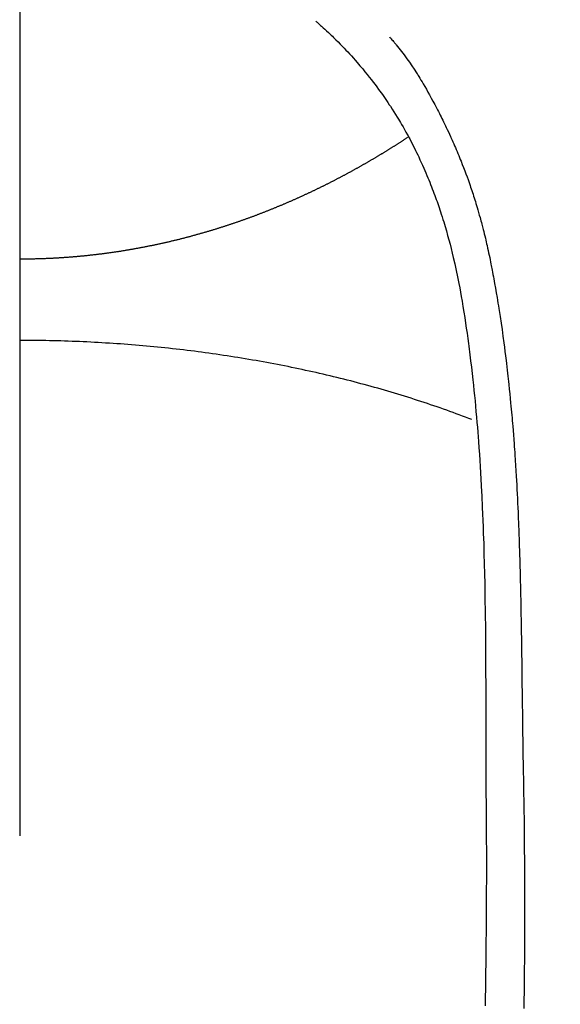
# Model space of a CAD drawing. Extents: x 28111 to 54233, y -32850 to -24450.
# Drawn here: x 45837 to 45851, y -25894 to -25869 of the extents above; entities that cross this region are included whole.
import ezdxf

# ---------------------------------------------------------------- set-up
doc = ezdxf.new("R2010")
doc.units = 0
doc.header["$LTSCALE"] = 50
doc.header["$MEASUREMENT"] = 0
doc.linetypes.add('CENTER', pattern=[2, 1.25, -0.25, 0.25, -0.25])
doc.layers.get('0').update_dxf_attribs({"linetype": 'CONTINUOUS'})
for name, color, linetype in [('150-機器', 8, 'CONTINUOUS'), ('160-文字', 254, 'CONTINUOUS'), ('166-寸法B', 11, 'CONTINUOUS')]:
    doc.layers.add(name, color=color, linetype=linetype)
doc.styles.add('KH001', font='txt')
doc.dimstyles.new('KH1xx030', dxfattribs={"dimscale": 30, "dimtxt": 2, "dimasz": 0.6, "dimexe": 0.3, "dimexo": 1.2, "dimgap": 0.5, "dimtad": 3, "dimdec": 1, "dimdsep": 46, "dimlunit": 6, "dimtxsty": 'KH001', "dimblk": 'DOT', "dimcen": 1, "dimdle": 1, "dimclrd": 256, "dimclre": 256, "dimclrt": 256, "dimadec": 0, "dimazin": 0, "dimtfac": 1, "dimtdec": 1, "dimtix": 1, "dimtmove": 2, "dimatfit": 3, "dimldrblk": 'CLOSEDBLANK', "dimfxl": 1, "dimtolj": 1, "dimtzin": 0, "dimlwd": -1, "dimlwe": -1, "dimarcsym": 0})

# ---------------------------------------------------------------- blocks, each defined once
blk = doc.blocks.new('_ClosedBlank')
at = {"color": 0, "linetype": 'ByBlock', "lineweight": -2}
for p, q in [((-1, 0.1667), (0, 0)), ((-1, 0.1667), (-1, -0.1667)), ((0, 0), (-1, -0.1667))]:
    blk.add_line(p, q, dxfattribs=at)
blk = doc.blocks.new('_Dot')
at = {"color": 0, "linetype": 'ByBlock', "lineweight": -2}
blk.add_line((-0.5, 0), (-1, 0), dxfattribs=at)
at = {"color": 0, "linetype": 'ByBlock', "const_width": 0.5}
blk.add_lwpolyline([(-0.25, 0, 1), (0.25, 0, 1)], format="xyb", close=True, dxfattribs=at)

msp = doc.modelspace()

# ---------------------------------------------------------------- linework, layer by layer
at = {"layer": '150-機器', "color": 13, "linetype": 'Continuous'}
for points in [[(45844.871, -25869.078), (45844.887, -25869.092), (45844.902, -25869.105), (45844.918, -25869.119), (45844.933, -25869.133), (45844.953, -25869.15), (45844.973, -25869.168), (45844.993, -25869.186), (45845.013, -25869.204), (45845.058, -25869.245), (45845.103, -25869.286), (45845.148, -25869.327), (45845.193, -25869.369), (45845.227, -25869.401), (45845.261, -25869.434), (45845.295, -25869.466), (45845.328, -25869.499), (45845.386, -25869.555), (45845.443, -25869.613), (45845.5, -25869.67), (45845.557, -25869.728), (45845.602, -25869.775), (45845.647, -25869.822), (45845.692, -25869.87), (45845.736, -25869.918), (45845.787, -25869.973), (45845.838, -25870.03), (45845.889, -25870.086), (45845.939, -25870.143), (45845.975, -25870.185), (45846.01, -25870.227), (45846.046, -25870.269), (45846.081, -25870.312), (45846.138, -25870.381), (45846.195, -25870.45), (45846.25, -25870.52), (45846.306, -25870.59), (45846.353, -25870.652), (45846.4, -25870.714), (45846.447, -25870.776), (45846.493, -25870.839), (45846.526, -25870.884), (45846.559, -25870.93), (45846.591, -25870.975), (45846.623, -25871.021), (45846.66, -25871.074), (45846.696, -25871.127), (45846.732, -25871.181), (45846.768, -25871.234), (45846.776, -25871.245), (45846.783, -25871.256), (45846.79, -25871.266), (45846.797, -25871.277), (45846.843, -25871.347), (45846.888, -25871.417), (45846.932, -25871.487), (45846.975, -25871.558), (45847.003, -25871.605), (45847.031, -25871.651), (45847.058, -25871.697), (45847.086, -25871.744), (45847.124, -25871.81), (45847.163, -25871.877), (45847.2, -25871.945), (45847.237, -25872.012), (45847.252, -25872.039), (45847.266, -25872.066), (45847.281, -25872.094), (45847.295, -25872.121), (45847.327, -25872.181), (45847.358, -25872.241), (45847.389, -25872.301), (45847.42, -25872.361), (45847.447, -25872.417), (45847.475, -25872.473), (45847.502, -25872.529), (45847.528, -25872.586), (45847.562, -25872.657), (45847.595, -25872.729), (45847.628, -25872.801), (45847.66, -25872.874), (45847.687, -25872.936), (45847.714, -25872.999), (45847.741, -25873.061), (45847.767, -25873.124), (45847.79, -25873.181), (45847.814, -25873.239), (45847.837, -25873.296), (45847.86, -25873.354), (45847.881, -25873.41), (45847.903, -25873.467), (45847.924, -25873.524), (45847.945, -25873.581), (45847.964, -25873.633), (45847.983, -25873.686), (45848.002, -25873.739), (45848.02, -25873.791), (45848.038, -25873.844), (45848.056, -25873.896), (45848.074, -25873.948), (45848.091, -25874.001), (45848.112, -25874.067), (45848.133, -25874.132), (45848.154, -25874.198), (45848.175, -25874.264), (45848.21, -25874.38), (45848.244, -25874.495), (45848.276, -25874.612), (45848.308, -25874.728), (45848.339, -25874.842), (45848.368, -25874.956), (45848.397, -25875.07), (45848.424, -25875.185), (45848.463, -25875.351), (45848.499, -25875.519), (45848.534, -25875.686), (45848.568, -25875.854), (45848.589, -25875.968), (45848.61, -25876.082), (45848.631, -25876.196), (45848.65, -25876.31), (45848.674, -25876.453), (45848.697, -25876.596), (45848.719, -25876.739), (45848.74, -25876.882), (45848.759, -25877.013), (45848.778, -25877.144), (45848.796, -25877.276), (45848.814, -25877.407), (45848.823, -25877.479), (45848.833, -25877.552), (45848.842, -25877.624), (45848.851, -25877.697), (45848.871, -25877.859), (45848.89, -25878.021), (45848.909, -25878.182), (45848.928, -25878.344), (45848.943, -25878.481), (45848.957, -25878.618), (45848.971, -25878.755), (45848.985, -25878.892), (45848.998, -25879.03), (45849.01, -25879.169), (45849.023, -25879.308), (45849.034, -25879.446), (45849.045, -25879.571), (45849.054, -25879.695), (45849.064, -25879.82), (45849.073, -25879.944), (45849.085, -25880.106), (45849.097, -25880.267), (45849.108, -25880.429), (45849.118, -25880.59), (45849.128, -25880.752), (45849.137, -25880.914), (45849.146, -25881.076), (45849.154, -25881.238), (45849.159, -25881.339), (45849.164, -25881.441), (45849.169, -25881.543), (45849.174, -25881.645), (45849.181, -25881.813), (45849.188, -25881.981), (45849.194, -25882.149), (45849.2, -25882.317), (45849.205, -25882.449), (45849.209, -25882.581), (45849.213, -25882.713), (45849.217, -25882.845), (45849.224, -25883.102), (45849.23, -25883.358), (45849.235, -25883.614), (45849.24, -25883.871), (45849.243, -25884.075), (45849.247, -25884.279), (45849.249, -25884.483), (45849.252, -25884.687), (45849.253, -25884.839), (45849.255, -25884.991), (45849.256, -25885.142), (45849.257, -25885.294), (45849.258, -25885.514), (45849.259, -25885.733), (45849.26, -25885.953), (45849.261, -25886.173), (45849.261, -25886.292), (45849.262, -25886.411), (45849.263, -25886.53), (45849.263, -25886.649), (45849.263, -25886.748), (45849.263, -25886.846), (45849.263, -25886.944), (45849.263, -25887.042), (45849.263, -25887.171), (45849.263, -25887.301), (45849.263, -25887.43), (45849.264, -25887.559), (45849.264, -25887.751), (45849.265, -25887.942), (45849.266, -25888.134), (45849.266, -25888.326), (45849.266, -25888.368), (45849.266, -25888.411), (45849.266, -25888.453), (45849.266, -25888.495), (45849.267, -25888.762), (45849.268, -25889.029), (45849.27, -25889.297), (45849.273, -25889.564), (45849.274, -25889.708), (45849.275, -25889.853), (45849.276, -25889.997), (45849.277, -25890.142), (45849.277, -25890.298), (45849.278, -25890.453), (45849.278, -25890.609), (45849.278, -25890.764), (45849.278, -25890.907), (45849.278, -25891.05), (45849.278, -25891.192), (45849.278, -25891.335), (45849.277, -25891.467), (45849.277, -25891.6), (45849.276, -25891.732), (45849.276, -25891.864), (45849.275, -25891.973), (45849.274, -25892.082), (45849.274, -25892.191), (45849.273, -25892.299), (45849.271, -25892.477), (45849.27, -25892.655), (45849.269, -25892.833), (45849.267, -25893.011), (45849.265, -25893.227), (45849.262, -25893.443), (45849.259, -25893.658), (45849.256, -25893.874), (45849.252, -25894.09), (45849.249, -25894.306), (45849.245, -25894.523)], [(45846.774, -25869.483), (45846.786, -25869.495), (45846.797, -25869.508), (45846.808, -25869.521), (45846.819, -25869.534), (45846.838, -25869.555), (45846.856, -25869.577), (45846.874, -25869.599), (45846.892, -25869.62), (45846.906, -25869.638), (45846.921, -25869.655), (45846.935, -25869.672), (45846.949, -25869.689), (45846.983, -25869.731), (45847.016, -25869.772), (45847.049, -25869.814), (45847.082, -25869.856), (45847.118, -25869.903), (45847.154, -25869.95), (45847.189, -25869.997), (45847.224, -25870.045), (45847.289, -25870.136), (45847.351, -25870.228), (45847.413, -25870.32), (45847.474, -25870.413), (45847.488, -25870.436), (45847.502, -25870.458), (45847.516, -25870.481), (45847.53, -25870.503), (45847.559, -25870.551), (45847.588, -25870.598), (45847.616, -25870.646), (45847.644, -25870.695), (45847.685, -25870.766), (45847.726, -25870.837), (45847.767, -25870.908), (45847.807, -25870.98), (45847.853, -25871.063), (45847.898, -25871.147), (45847.944, -25871.232), (45847.988, -25871.316), (45848.013, -25871.364), (45848.038, -25871.412), (45848.063, -25871.459), (45848.087, -25871.507), (45848.108, -25871.549), (45848.129, -25871.591), (45848.15, -25871.633), (45848.171, -25871.675), (45848.188, -25871.711), (45848.206, -25871.747), (45848.223, -25871.783), (45848.241, -25871.82), (45848.268, -25871.879), (45848.296, -25871.938), (45848.323, -25871.998), (45848.35, -25872.057), (45848.355, -25872.068), (45848.36, -25872.078), (45848.365, -25872.089), (45848.37, -25872.1), (45848.392, -25872.149), (45848.414, -25872.197), (45848.436, -25872.246), (45848.457, -25872.295), (45848.478, -25872.345), (45848.5, -25872.394), (45848.521, -25872.444), (45848.542, -25872.494), (45848.563, -25872.545), (45848.584, -25872.596), (45848.604, -25872.647), (45848.625, -25872.698), (45848.657, -25872.779), (45848.688, -25872.86), (45848.719, -25872.941), (45848.75, -25873.022), (45848.778, -25873.096), (45848.805, -25873.171), (45848.831, -25873.245), (45848.857, -25873.32), (45848.872, -25873.365), (45848.888, -25873.41), (45848.903, -25873.455), (45848.918, -25873.5), (45848.933, -25873.548), (45848.949, -25873.596), (45848.964, -25873.644), (45848.98, -25873.692), (45848.995, -25873.741), (45849.01, -25873.791), (45849.025, -25873.841), (45849.039, -25873.891), (45849.058, -25873.956), (45849.077, -25874.022), (45849.096, -25874.087), (45849.114, -25874.152), (45849.126, -25874.196), (45849.138, -25874.239), (45849.15, -25874.283), (45849.161, -25874.326), (45849.17, -25874.359), (45849.179, -25874.392), (45849.187, -25874.425), (45849.196, -25874.459), (45849.21, -25874.515), (45849.224, -25874.572), (45849.238, -25874.628), (45849.252, -25874.685), (45849.263, -25874.733), (45849.275, -25874.781), (45849.286, -25874.829), (45849.297, -25874.877), (45849.311, -25874.939), (45849.325, -25875.002), (45849.338, -25875.065), (45849.352, -25875.128), (45849.364, -25875.185), (45849.375, -25875.242), (45849.387, -25875.299), (45849.398, -25875.356), (45849.406, -25875.394), (45849.414, -25875.433), (45849.421, -25875.471), (45849.428, -25875.509), (45849.439, -25875.566), (45849.45, -25875.623), (45849.46, -25875.681), (45849.47, -25875.738), (45849.492, -25875.858), (45849.513, -25875.978), (45849.534, -25876.098), (45849.554, -25876.218), (45849.566, -25876.29), (45849.578, -25876.362), (45849.589, -25876.433), (45849.601, -25876.505), (45849.609, -25876.556), (45849.617, -25876.607), (45849.625, -25876.658), (45849.633, -25876.709), (45849.659, -25876.879), (45849.683, -25877.049), (45849.707, -25877.219), (45849.731, -25877.389), (45849.746, -25877.502), (45849.76, -25877.616), (45849.775, -25877.729), (45849.788, -25877.843), (45849.798, -25877.926), (45849.808, -25878.01), (45849.818, -25878.093), (45849.827, -25878.177), (45849.835, -25878.249), (45849.844, -25878.321), (45849.851, -25878.393), (45849.859, -25878.465), (45849.872, -25878.585), (45849.884, -25878.705), (45849.896, -25878.825), (45849.907, -25878.945), (45849.915, -25879.023), (45849.922, -25879.102), (45849.929, -25879.18), (45849.936, -25879.259), (45849.942, -25879.33), (45849.948, -25879.401), (45849.954, -25879.473), (45849.96, -25879.544), (45849.969, -25879.658), (45849.978, -25879.772), (45849.987, -25879.886), (45849.996, -25880), (45850.001, -25880.072), (45850.006, -25880.144), (45850.011, -25880.215), (45850.016, -25880.287), (45850.025, -25880.424), (45850.033, -25880.561), (45850.042, -25880.698), (45850.05, -25880.835), (45850.056, -25880.949), (45850.063, -25881.063), (45850.069, -25881.177), (45850.075, -25881.291), (45850.081, -25881.411), (45850.087, -25881.531), (45850.092, -25881.651), (45850.098, -25881.771), (45850.101, -25881.856), (45850.105, -25881.94), (45850.108, -25882.025), (45850.112, -25882.109), (45850.116, -25882.228), (45850.12, -25882.346), (45850.125, -25882.464), (45850.129, -25882.582), (45850.131, -25882.66), (45850.134, -25882.738), (45850.136, -25882.815), (45850.139, -25882.893), (45850.141, -25882.971), (45850.143, -25883.049), (45850.145, -25883.127), (45850.147, -25883.205), (45850.149, -25883.265), (45850.15, -25883.325), (45850.152, -25883.385), (45850.153, -25883.445), (45850.155, -25883.492), (45850.156, -25883.54), (45850.157, -25883.587), (45850.158, -25883.634), (45850.16, -25883.713), (45850.162, -25883.791), (45850.164, -25883.869), (45850.165, -25883.947), (45850.166, -25883.995), (45850.167, -25884.042), (45850.168, -25884.09), (45850.169, -25884.137), (45850.171, -25884.208), (45850.172, -25884.279), (45850.173, -25884.35), (45850.174, -25884.421), (45850.176, -25884.542), (45850.178, -25884.663), (45850.18, -25884.783), (45850.182, -25884.904), (45850.184, -25885), (45850.185, -25885.096), (45850.187, -25885.192), (45850.188, -25885.288), (45850.19, -25885.383), (45850.191, -25885.479), (45850.192, -25885.574), (45850.193, -25885.67), (45850.194, -25885.748), (45850.195, -25885.827), (45850.196, -25885.906), (45850.197, -25885.984), (45850.198, -25886.038), (45850.198, -25886.092), (45850.199, -25886.146), (45850.199, -25886.2), (45850.2, -25886.278), (45850.201, -25886.355), (45850.202, -25886.432), (45850.203, -25886.51), (45850.206, -25886.737), (45850.21, -25886.964), (45850.212, -25887.191), (45850.215, -25887.418), (45850.216, -25887.48), (45850.217, -25887.541), (45850.218, -25887.603), (45850.218, -25887.665), (45850.221, -25887.868), (45850.225, -25888.071), (45850.228, -25888.274), (45850.232, -25888.477), (45850.236, -25888.666), (45850.239, -25888.854), (45850.242, -25889.042), (45850.245, -25889.23), (45850.247, -25889.374), (45850.25, -25889.518), (45850.252, -25889.661), (45850.253, -25889.805), (45850.254, -25889.888), (45850.255, -25889.971), (45850.255, -25890.055), (45850.256, -25890.138), (45850.258, -25890.331), (45850.26, -25890.524), (45850.262, -25890.718), (45850.263, -25890.911), (45850.264, -25890.995), (45850.264, -25891.079), (45850.264, -25891.162), (45850.264, -25891.246), (45850.265, -25891.391), (45850.265, -25891.535), (45850.266, -25891.68), (45850.266, -25891.825), (45850.266, -25891.954), (45850.266, -25892.084), (45850.266, -25892.214), (45850.265, -25892.343), (45850.265, -25892.534), (45850.264, -25892.725), (45850.263, -25892.916), (45850.262, -25893.107), (45850.261, -25893.349), (45850.259, -25893.59), (45850.257, -25893.831), (45850.254, -25894.073), (45850.253, -25894.13), (45850.253, -25894.187), (45850.252, -25894.245), (45850.251, -25894.302), (45850.247, -25894.592)], [(45847.238, -25872.086), (45847.225, -25872.094), (45847.212, -25872.103), (45847.199, -25872.111), (45847.187, -25872.119), (45847.174, -25872.128), (45847.161, -25872.136), (45847.148, -25872.145), (45847.135, -25872.153), (45847.123, -25872.162), (45847.11, -25872.17), (45847.097, -25872.178), (45847.084, -25872.187), (45847.071, -25872.195), (45847.058, -25872.204), (45847.045, -25872.212), (45847.032, -25872.22), (45847.019, -25872.229), (45847.006, -25872.237), (45846.993, -25872.245), (45846.979, -25872.253), (45846.966, -25872.261), (45846.953, -25872.269), (45846.94, -25872.278), (45846.927, -25872.286), (45846.914, -25872.294), (45846.9, -25872.303), (45846.887, -25872.311), (45846.874, -25872.319), (45846.861, -25872.328), (45846.848, -25872.336), (45846.834, -25872.344), (45846.821, -25872.353), (45846.808, -25872.361), (45846.794, -25872.369), (45846.781, -25872.378), (45846.768, -25872.386), (45846.754, -25872.394), (45846.742, -25872.402), (45846.729, -25872.411), (45846.715, -25872.419), (45846.702, -25872.427), (45846.688, -25872.435), (45846.675, -25872.444), (45846.662, -25872.452), (45846.648, -25872.46), (45846.635, -25872.468), (45846.621, -25872.477), (45846.608, -25872.485), (45846.594, -25872.493), (45846.581, -25872.501), (45846.567, -25872.509), (45846.553, -25872.518), (45846.54, -25872.526), (45846.526, -25872.534), (45846.513, -25872.542), (45846.499, -25872.55), (45846.485, -25872.559), (45846.472, -25872.567), (45846.458, -25872.575), (45846.444, -25872.583), (45846.431, -25872.591), (45846.417, -25872.599), (45846.403, -25872.608), (45846.39, -25872.616), (45846.376, -25872.623), (45846.363, -25872.631), (45846.349, -25872.639), (45846.335, -25872.647), (45846.322, -25872.655), (45846.308, -25872.663), (45846.294, -25872.672), (45846.28, -25872.68), (45846.266, -25872.688), (45846.252, -25872.696), (45846.238, -25872.704), (45846.225, -25872.712), (45846.211, -25872.72), (45846.197, -25872.728), (45846.183, -25872.736), (45846.169, -25872.744), (45846.155, -25872.752), (45846.141, -25872.76), (45846.127, -25872.768), (45846.113, -25872.776), (45846.099, -25872.784), (45846.084, -25872.792), (45846.07, -25872.8), (45846.056, -25872.808), (45846.042, -25872.816), (45846.028, -25872.824), (45846.014, -25872.832), (45846, -25872.84), (45845.987, -25872.848), (45845.972, -25872.856), (45845.958, -25872.864), (45845.944, -25872.872), (45845.93, -25872.88), (45845.915, -25872.888), (45845.901, -25872.896), (45845.887, -25872.904), (45845.872, -25872.912), (45845.858, -25872.92), (45845.844, -25872.928), (45845.829, -25872.936), (45845.815, -25872.944), (45845.801, -25872.952), (45845.786, -25872.96), (45845.772, -25872.967), (45845.757, -25872.975), (45845.743, -25872.983), (45845.728, -25872.991), (45845.714, -25872.999), (45845.699, -25873.006), (45845.685, -25873.014), (45845.67, -25873.021), (45845.656, -25873.029), (45845.641, -25873.037), (45845.626, -25873.045), (45845.613, -25873.053), (45845.598, -25873.061), (45845.584, -25873.068), (45845.569, -25873.076), (45845.554, -25873.084), (45845.539, -25873.092), (45845.525, -25873.1), (45845.51, -25873.107), (45845.495, -25873.115), (45845.48, -25873.123), (45845.466, -25873.131), (45845.451, -25873.138), (45845.436, -25873.146), (45845.421, -25873.154), (45845.406, -25873.162), (45845.391, -25873.169), (45845.377, -25873.177), (45845.362, -25873.185), (45845.347, -25873.193), (45845.332, -25873.2), (45845.317, -25873.208), (45845.302, -25873.216), (45845.287, -25873.223), (45845.272, -25873.231), (45845.257, -25873.239), (45845.243, -25873.246), (45845.227, -25873.254), (45845.212, -25873.262), (45845.197, -25873.269), (45845.182, -25873.277), (45845.167, -25873.285), (45845.152, -25873.292), (45845.136, -25873.3), (45845.121, -25873.307), (45845.106, -25873.315), (45845.091, -25873.323), (45845.075, -25873.33), (45845.06, -25873.338), (45845.045, -25873.345), (45845.03, -25873.353), (45845.014, -25873.361), (45844.999, -25873.368), (45844.983, -25873.376), (45844.968, -25873.382), (45844.953, -25873.39), (45844.937, -25873.397), (45844.922, -25873.405), (45844.906, -25873.412), (45844.891, -25873.42), (45844.875, -25873.427), (45844.861, -25873.435), (45844.845, -25873.442), (45844.83, -25873.45), (45844.814, -25873.457), (45844.799, -25873.464), (45844.783, -25873.472), (45844.767, -25873.479), (45844.752, -25873.487), (45844.736, -25873.494), (45844.72, -25873.502), (45844.705, -25873.509), (45844.689, -25873.516), (45844.673, -25873.524), (45844.658, -25873.531), (45844.642, -25873.538), (45844.626, -25873.546), (45844.61, -25873.553), (45844.595, -25873.56), (45844.579, -25873.568), (45844.563, -25873.575), (45844.547, -25873.582), (45844.531, -25873.589), (45844.515, -25873.597), (45844.5, -25873.604), (45844.485, -25873.611), (45844.469, -25873.618), (45844.453, -25873.626), (45844.437, -25873.633), (45844.421, -25873.64), (45844.405, -25873.647), (45844.389, -25873.654), (45844.373, -25873.662), (45844.357, -25873.669), (45844.341, -25873.676), (45844.325, -25873.683), (45844.309, -25873.69), (45844.293, -25873.697), (45844.277, -25873.704), (45844.261, -25873.711), (45844.245, -25873.718), (45844.229, -25873.726), (45844.212, -25873.733), (45844.196, -25873.74), (45844.18, -25873.747), (45844.164, -25873.754), (45844.148, -25873.76), (45844.132, -25873.767), (45844.115, -25873.774), (45844.1, -25873.781), (45844.084, -25873.788), (45844.068, -25873.795), (45844.051, -25873.802), (45844.035, -25873.808), (45844.019, -25873.815), (45844.002, -25873.822), (45843.986, -25873.829), (45843.97, -25873.836), (45843.953, -25873.843), (45843.937, -25873.85), (45843.92, -25873.857), (45843.904, -25873.863), (45843.888, -25873.87), (45843.871, -25873.877), (45843.855, -25873.884), (45843.838, -25873.891), (45843.822, -25873.897), (45843.805, -25873.904), (45843.789, -25873.911), (45843.772, -25873.918), (45843.755, -25873.925), (45843.739, -25873.931), (45843.723, -25873.938), (45843.707, -25873.945), (45843.69, -25873.951), (45843.673, -25873.958), (45843.657, -25873.965), (45843.64, -25873.971), (45843.623, -25873.978), (45843.607, -25873.985), (45843.59, -25873.991), (45843.573, -25873.998), (45843.556, -25874.004), (45843.54, -25874.011), (45843.523, -25874.018), (45843.506, -25874.024), (45843.489, -25874.031), (45843.472, -25874.037), (45843.455, -25874.044), (45843.439, -25874.05), (45843.422, -25874.057), (45843.405, -25874.063), (45843.388, -25874.07), (45843.371, -25874.076), (45843.355, -25874.083), (45843.338, -25874.089), (45843.321, -25874.095), (45843.304, -25874.102), (45843.287, -25874.108), (45843.27, -25874.115), (45843.253, -25874.121), (45843.236, -25874.127), (45843.219, -25874.133), (45843.201, -25874.139), (45843.184, -25874.145), (45843.167, -25874.152), (45843.15, -25874.158), (45843.133, -25874.164), (45843.115, -25874.17), (45843.098, -25874.177), (45843.081, -25874.183), (45843.064, -25874.189), (45843.046, -25874.195), (45843.029, -25874.201), (45843.012, -25874.208), (45842.995, -25874.214), (45842.978, -25874.22), (45842.961, -25874.226), (45842.943, -25874.232), (45842.926, -25874.238), (45842.909, -25874.244), (45842.891, -25874.251), (45842.874, -25874.257), (45842.856, -25874.263), (45842.839, -25874.269), (45842.821, -25874.275), (45842.804, -25874.281), (45842.786, -25874.287), (45842.768, -25874.293), (45842.751, -25874.299), (45842.733, -25874.305), (45842.716, -25874.311), (45842.698, -25874.317), (45842.68, -25874.323), (45842.663, -25874.329), (45842.645, -25874.334), (45842.627, -25874.34), (45842.609, -25874.346), (45842.593, -25874.352), (45842.575, -25874.358), (45842.557, -25874.364), (45842.539, -25874.37), (45842.521, -25874.375), (45842.504, -25874.381), (45842.486, -25874.387), (45842.468, -25874.393), (45842.45, -25874.398), (45842.432, -25874.404), (45842.414, -25874.41), (45842.396, -25874.416), (45842.378, -25874.421), (45842.36, -25874.427), (45842.342, -25874.433), (45842.324, -25874.438), (45842.306, -25874.444), (45842.288, -25874.449), (45842.27, -25874.455), (45842.252, -25874.461), (45842.233, -25874.466), (45842.216, -25874.472), (45842.198, -25874.477), (45842.18, -25874.483), (45842.162, -25874.488), (45842.143, -25874.494), (45842.125, -25874.499), (45842.107, -25874.505), (45842.088, -25874.509), (45842.07, -25874.515), (45842.052, -25874.52), (45842.033, -25874.526), (45842.015, -25874.531), (45841.997, -25874.536), (45841.978, -25874.542), (45841.96, -25874.547), (45841.941, -25874.552), (45841.923, -25874.558), (45841.904, -25874.563), (45841.886, -25874.568), (45841.867, -25874.574), (45841.85, -25874.579), (45841.831, -25874.584), (45841.812, -25874.589), (45841.794, -25874.594), (45841.775, -25874.6), (45841.756, -25874.605), (45841.738, -25874.61), (45841.719, -25874.615), (45841.7, -25874.62), (45841.681, -25874.625), (45841.663, -25874.63), (45841.644, -25874.636), (45841.625, -25874.641), (45841.606, -25874.646), (45841.587, -25874.651), (45841.568, -25874.656), (45841.549, -25874.661), (45841.53, -25874.666), (45841.511, -25874.671), (45841.492, -25874.676), (45841.474, -25874.681), (45841.455, -25874.685), (45841.436, -25874.69), (45841.417, -25874.695), (45841.398, -25874.7), (45841.379, -25874.705), (45841.36, -25874.71), (45841.341, -25874.715), (45841.321, -25874.719), (45841.302, -25874.724), (45841.283, -25874.729), (45841.264, -25874.734), (45841.244, -25874.738), (45841.225, -25874.743), (45841.206, -25874.748), (45841.186, -25874.752), (45841.167, -25874.757), (45841.147, -25874.762), (45841.128, -25874.766), (45841.109, -25874.771), (45841.09, -25874.776), (45841.071, -25874.78), (45841.051, -25874.785), (45841.031, -25874.789), (45841.012, -25874.794), (45840.992, -25874.798), (45840.973, -25874.803), (45840.953, -25874.807), (45840.933, -25874.811), (45840.914, -25874.816), (45840.894, -25874.82), (45840.874, -25874.825), (45840.855, -25874.829), (45840.835, -25874.833), (45840.815, -25874.838), (45840.796, -25874.842), (45840.776, -25874.846), (45840.756, -25874.85), (45840.736, -25874.855), (45840.717, -25874.859), (45840.697, -25874.863), (45840.678, -25874.867), (45840.658, -25874.871), (45840.638, -25874.875), (45840.618, -25874.88), (45840.598, -25874.884), (45840.578, -25874.887), (45840.558, -25874.891), (45840.538, -25874.895), (45840.518, -25874.899), (45840.498, -25874.903), (45840.478, -25874.907), (45840.458, -25874.911), (45840.438, -25874.915), (45840.418, -25874.918), (45840.398, -25874.922), (45840.378, -25874.926), (45840.358, -25874.93), (45840.339, -25874.934), (45840.319, -25874.938), (45840.298, -25874.941), (45840.278, -25874.945), (45840.258, -25874.949), (45840.238, -25874.952), (45840.218, -25874.956), (45840.198, -25874.96), (45840.177, -25874.963), (45840.157, -25874.967), (45840.137, -25874.971), (45840.117, -25874.974), (45840.097, -25874.978), (45840.076, -25874.981), (45840.056, -25874.985), (45840.036, -25874.988), (45840.015, -25874.992), (45839.995, -25874.995), (45839.975, -25874.998), (45839.956, -25875.002), (45839.935, -25875.005), (45839.915, -25875.008), (45839.895, -25875.012), (45839.874, -25875.015), (45839.854, -25875.018), (45839.834, -25875.021), (45839.813, -25875.025), (45839.793, -25875.028), (45839.772, -25875.031), (45839.752, -25875.034), (45839.732, -25875.037), (45839.711, -25875.04), (45839.691, -25875.043), (45839.67, -25875.046), (45839.65, -25875.049), (45839.629, -25875.052), (45839.609, -25875.055), (45839.589, -25875.058), (45839.569, -25875.061), (45839.548, -25875.064), (45839.528, -25875.067), (45839.507, -25875.07), (45839.487, -25875.073), (45839.466, -25875.075), (45839.446, -25875.078), (45839.425, -25875.081), (45839.404, -25875.084), (45839.384, -25875.086), (45839.363, -25875.089), (45839.343, -25875.092), (45839.322, -25875.094), (45839.301, -25875.097), (45839.281, -25875.099), (45839.26, -25875.102), (45839.239, -25875.105), (45839.219, -25875.107), (45839.199, -25875.109), (45839.178, -25875.112), (45839.157, -25875.114), (45839.137, -25875.117), (45839.116, -25875.119), (45839.095, -25875.122), (45839.074, -25875.124), (45839.054, -25875.126), (45839.033, -25875.128), (45839.012, -25875.131), (45838.991, -25875.133), (45838.97, -25875.135), (45838.949, -25875.137), (45838.928, -25875.14), (45838.908, -25875.142), (45838.887, -25875.144), (45838.866, -25875.146), (45838.845, -25875.148), (45838.825, -25875.15), (45838.804, -25875.152), (45838.783, -25875.154), (45838.762, -25875.156), (45838.741, -25875.158), (45838.72, -25875.16), (45838.699, -25875.162), (45838.678, -25875.164), (45838.657, -25875.165), (45838.636, -25875.167), (45838.615, -25875.169), (45838.594, -25875.171), (45838.573, -25875.172), (45838.552, -25875.174), (45838.53, -25875.176), (45838.509, -25875.178), (45838.488, -25875.179), (45838.467, -25875.181), (45838.447, -25875.182), (45838.426, -25875.184), (45838.404, -25875.185), (45838.383, -25875.187), (45838.362, -25875.188), (45838.341, -25875.19), (45838.319, -25875.191), (45838.298, -25875.193), (45838.277, -25875.194), (45838.256, -25875.195), (45838.234, -25875.197), (45838.213, -25875.198), (45838.192, -25875.199), (45838.17, -25875.201), (45838.149, -25875.202), (45838.128, -25875.203), (45838.106, -25875.204), (45838.085, -25875.205), (45838.064, -25875.206), (45838.043, -25875.207), (45838.021, -25875.208), (45838, -25875.21), (45837.979, -25875.211), (45837.957, -25875.211), (45837.936, -25875.212), (45837.914, -25875.213), (45837.893, -25875.214), (45837.871, -25875.215), (45837.85, -25875.216), (45837.828, -25875.217), (45837.807, -25875.218), (45837.785, -25875.218), (45837.764, -25875.219), (45837.742, -25875.22), (45837.721, -25875.22), (45837.7, -25875.221), (45837.679, -25875.222), (45837.657, -25875.222), (45837.635, -25875.223), (45837.614, -25875.223), (45837.592, -25875.224), (45837.571, -25875.224), (45837.549, -25875.225), (45837.528, -25875.225), (45837.506, -25875.226), (45837.485, -25875.226), (45837.463, -25875.226), (45837.441, -25875.227), (45837.42, -25875.227), (45837.398, -25875.227), (45837.377, -25875.228), (45837.355, -25875.228), (45837.334, -25875.228), (45837.313, -25875.228), (45837.292, -25875.228), (45837.27, -25875.228), (45837.248, -25875.228), (45837.227, -25875.228), (45837.205, -25875.228)], [(45848.903, -25879.375), (45848.822, -25879.344), (45848.741, -25879.313), (45848.66, -25879.283), (45848.579, -25879.252), (45848.498, -25879.222), (45848.416, -25879.192), (45848.333, -25879.162), (45848.252, -25879.133), (45848.169, -25879.103), (45848.086, -25879.074), (45848.003, -25879.045), (45847.92, -25879.018), (45847.837, -25878.989), (45847.753, -25878.961), (45847.669, -25878.933), (45847.585, -25878.906), (45847.501, -25878.878), (45847.416, -25878.851), (45847.331, -25878.824), (45847.246, -25878.797), (45847.161, -25878.77), (45847.076, -25878.744), (45846.99, -25878.718), (45846.904, -25878.692), (45846.818, -25878.666), (45846.732, -25878.641), (45846.646, -25878.616), (45846.559, -25878.591), (45846.472, -25878.566), (45846.384, -25878.542), (45846.298, -25878.518), (45846.21, -25878.493), (45846.122, -25878.47), (45846.034, -25878.446), (45845.947, -25878.423), (45845.859, -25878.399), (45845.77, -25878.376), (45845.681, -25878.354), (45845.593, -25878.331), (45845.504, -25878.309), (45845.415, -25878.287), (45845.325, -25878.266), (45845.236, -25878.245), (45845.147, -25878.224), (45845.057, -25878.203), (45844.966, -25878.182), (45844.876, -25878.161), (45844.786, -25878.141), (45844.696, -25878.121), (45844.605, -25878.101), (45844.514, -25878.082), (45844.424, -25878.062), (45844.332, -25878.043), (45844.241, -25878.024), (45844.149, -25878.006), (45844.058, -25877.987), (45843.966, -25877.969), (45843.874, -25877.951), (45843.782, -25877.934), (45843.691, -25877.916), (45843.598, -25877.9), (45843.506, -25877.883), (45843.413, -25877.867), (45843.321, -25877.85), (45843.228, -25877.834), (45843.135, -25877.818), (45843.041, -25877.802), (45842.949, -25877.787), (45842.855, -25877.772), (45842.762, -25877.757), (45842.668, -25877.742), (45842.575, -25877.728), (45842.481, -25877.714), (45842.387, -25877.7), (45842.293, -25877.686), (45842.199, -25877.673), (45842.105, -25877.659), (45842.01, -25877.647), (45841.915, -25877.634), (45841.822, -25877.621), (45841.727, -25877.609), (45841.632, -25877.597), (45841.537, -25877.586), (45841.443, -25877.574), (45841.347, -25877.563), (45841.252, -25877.552), (45841.157, -25877.542), (45841.062, -25877.531), (45840.966, -25877.522), (45840.871, -25877.512), (45840.775, -25877.503), (45840.68, -25877.493), (45840.584, -25877.484), (45840.488, -25877.475), (45840.392, -25877.467), (45840.297, -25877.458), (45840.201, -25877.45), (45840.105, -25877.442), (45840.008, -25877.435), (45839.913, -25877.427), (45839.816, -25877.42), (45839.72, -25877.413), (45839.623, -25877.407), (45839.528, -25877.401), (45839.431, -25877.395), (45839.335, -25877.389), (45839.238, -25877.383), (45839.142, -25877.378), (45839.045, -25877.373), (45838.948, -25877.368), (45838.851, -25877.364), (45838.755, -25877.359), (45838.659, -25877.355), (45838.562, -25877.352), (45838.464, -25877.348), (45838.368, -25877.345), (45838.271, -25877.342), (45838.174, -25877.339), (45838.078, -25877.337), (45837.981, -25877.335), (45837.884, -25877.333), (45837.787, -25877.331), (45837.69, -25877.33), (45837.593, -25877.328), (45837.496, -25877.327), (45837.399, -25877.327), (45837.303, -25877.326), (45837.205, -25877.326)]]:
    msp.add_lwpolyline(points, dxfattribs=at)
at = {"layer": '166-寸法B', "linetype": 'CENTER'}
msp.add_line((45837.212, -25727.63), (45837.212, -25906.293), dxfattribs=at)

# ---------------------------------------------------------------- leaders
at = {"layer": '160-文字', "annotation_type": 0, "has_hookline": 1, "hookline_direction": 0}
for points, text_width in [([(45027.212, -25820.073), (45794.275, -27418.965), (45812.275, -27418.965)], 1240.203), ([(45295.247, -25828.8), (45994.259, -27154.182), (46012.259, -27154.182)], 1630.051), ([(45717.212, -25832.692), (46869.66, -26509.347), (46887.66, -26509.347)], 1398.579)]:
    msp.add_leader(points, dimstyle='KH1xx030', override={"dimgap": 0.5, "dimtad": 1}, dxfattribs=dict(at, text_width=text_width))

doc.saveas('drawing.dxf')
